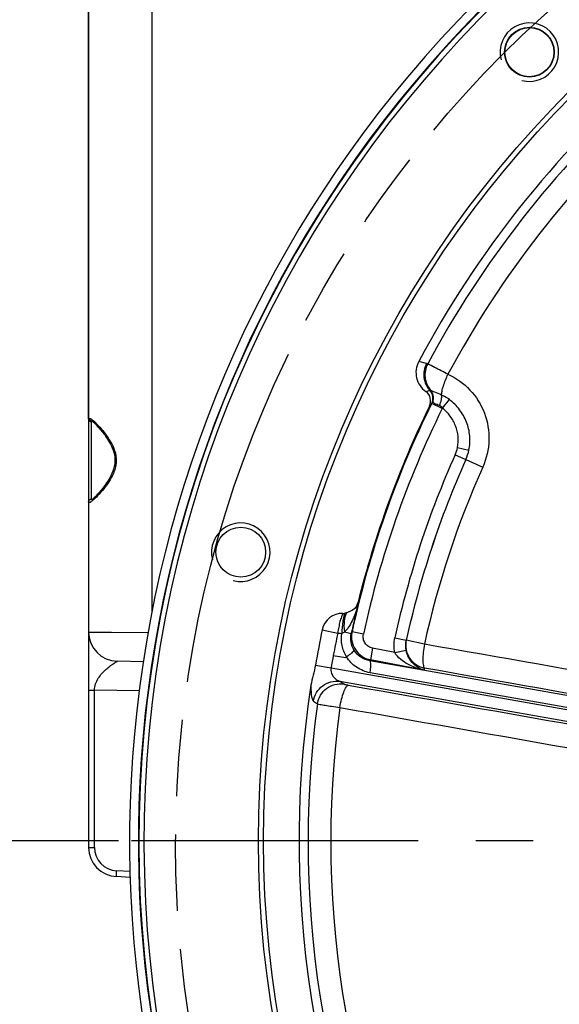
# Model space of a CAD drawing. Units: millimetres. Extents: x 0 to 594, y 0 to 420.
# Drawn here: x 411 to 434, y 280 to 322 of the extents above; entities that cross this region are included whole.
import ezdxf
from ezdxf.enums import TextEntityAlignment as Align

# ---------------------------------------------------------------- set-up
doc = ezdxf.new("R2010")
doc.units = ezdxf.units.MM
doc.header["$LTSCALE"] = 32.67
doc.linetypes.add('CENTER', pattern=[0.6, 0.375, -0.075, 0.075, -0.075])
doc.linetypes.add('PHANTOM', pattern=[0.8, 0.45, -0.05, 0.1, -0.05, 0.1, -0.05])
doc.layers.get('0').update_dxf_attribs({"linetype": 'CONTINUOUS'})
for name, color, linetype in [('AXES', 7, 'CONTINUOUS'), ('DEFAULT_3', 7, 'PHANTOM'), ('SOLIDES', 7, 'CONTINUOUS')]:
    doc.layers.add(name, color=color, linetype=linetype)
doc.styles.get("Standard").update_dxf_attribs({"font": 'txt', "width": 0.85})
doc.styles.add('TEXTSTYLE_5', font='txt', dxfattribs={"width": 0.6})
doc.dimstyles.new('DIMSTYLE_6', dxfattribs={"dimtxt": 3.5, "dimasz": 3.5, "dimexe": 0.18, "dimexo": 0.0625, "dimgap": 0.09, "dimtad": 1, "dimdec": 4, "dimlfac": 4, "dimdsep": 46, "dimtxsty": 'Standard', "dimblk": '_FILLED', "dimblk1": '_FILLED', "dimblk2": '_FILLED', "dimcen": 0.09, "dimclrt": 5, "dimadec": 0, "dimazin": 0, "dimtol": 1, "dimtm": 2, "dimtfac": 0.6, "dimtdec": 4, "dimtofl": 0, "dimtmove": 0, "dimatfit": 3, "dimldrblk": '_FILLED', "dimfxl": 1, "dimtolj": 1, "dimarcsym": 0})

# ---------------------------------------------------------------- blocks, each defined once
blk = doc.blocks.new('_FILLED')
at = {"color": 0, "linetype": 'ByBlock'}
blk.add_solid([(0, 0), (-1, 0.214), (-1, -0.214)], dxfattribs=at)
blk = doc.blocks.new('*D15')
at = {"color": 2, "linetype": 'Continuous'}
for p, q in [((415.448, 287.111), (395.62, 287.111)), ((397.12, 287.111), (397.12, 261.861)), ((397.12, 236.611), (397.12, 261.861)), ((459.318, 236.611), (395.62, 236.611))]:
    blk.add_line(p, q, dxfattribs=at)
at = {"color": 2, "linetype": 'Continuous', "xscale": 3.5, "yscale": 3.5, "zscale": 3.5}
for p, rotation in [((397.12, 287.111), 90), ((397.12, 236.611), 270)]:
    blk.add_blockref('_FILLED', p, dxfattribs=dict(at, rotation=rotation))
at = {"color": 5, "linetype": 'Continuous', "style": 'TEXTSTYLE_5', "width": 0.6}
for s, p in [('-2', (396.07, 266.323)), (' 0', (393.27, 266.323))]:
    blk.add_text(s, height=2.1, rotation=90, dxfattribs=at).set_placement(p, align=Align.CENTER)
at = {"color": 5, "linetype": 'Continuous', "width": 0.85}
blk.add_text('202', height=3.5, rotation=90, dxfattribs=at).set_placement((395.37, 260.601), align=Align.CENTER)

msp = doc.modelspace()

# ---------------------------------------------------------------- linework, layer by layer
at = {"color": 7, "linetype": 'Continuous'}
for p, q in [((414.176613, 305.129265), (414.176613, 335.810888)), ((414.176613, 294.759362), (414.176613, 294.399948))]:
    msp.add_line(p, q, dxfattribs=at)
msp.add_circle((433.000652, 320.78652), 1.047031, dxfattribs=at)
msp.add_arc((466.676613, 287.11056), 50.75, 277.5430116, 207.7586678, dxfattribs=at)
at = {"color": 3, "linetype": 'Continuous'}
msp.add_arc((466.676613, 287.11056), 50.375, 278.1062123, 207.7586678, dxfattribs=at)
at = {"color": 2, "linetype": 'Continuous'}
for centre in [(433.000652, 320.78652), (420.674395, 299.436817)]:
    msp.add_arc(centre, 1.25, 255, 195, dxfattribs=at)
at = {"layer": 'AXES', "color": 9, "linetype": 'Continuous'}
for p, q in [((428.608212, 307.488299), (428.273115, 307.572934)), ((428.745446, 306.348165), (428.755031, 306.351993)), ((428.828272, 305.789229), (428.829287, 305.790606)), ((429.277581, 305.569344), (428.829287, 305.790605)), ((429.28932, 305.59396), (429.586522, 305.951724)), ((429.831216, 303.598702), (430.287534, 303.394502)), ((429.929751, 303.900845), (430.418722, 303.796772)), ((430.287534, 303.394502), (430.287768, 303.394371)), ((430.287778, 303.394392), (431.010637, 303.070916)), ((424.153869, 296.123268), (424.817608, 295.982589)), ((425.098306, 296.032111), (425.395158, 295.968415)), ((425.395158, 295.968416), (425.425852, 296.040223)), ((425.914458, 295.934453), (425.425852, 296.040223)), ((427.253498, 295.785819), (427.74174, 295.678379)), ((427.742299, 295.679671), (427.741743, 295.678391)), ((428.515724, 295.509447), (427.742299, 295.679671)), ((426.306225, 295.336982), (426.210626, 294.848146)), ((427.250159, 295.152383), (426.306225, 295.336982)), ((427.250159, 295.152383), (427.738896, 295.254674)), ((424.627344, 295.032637), (425.158172, 294.939074)), ((425.187722, 294.976774), (425.179874, 294.935267)), ((426.189234, 294.798713), (426.210626, 294.848144)), ((448.764473, 290.81816), (426.189234, 294.798713)), ((428.490564, 294.402273), (426.210626, 294.848144)), ((423.862075, 294.615897), (424.530379, 294.498744)), ((424.530377, 294.498737), (449.12749, 290.161675)), ((449.142289, 290.245603), (426.195981, 294.291719)), ((424.910943, 293.92584), (425.075275, 293.810325)), ((424.910943, 293.92584), (448.576633, 289.752868)), ((423.780809, 293.077413), (423.944844, 292.959776))]:
    msp.add_line(p, q, dxfattribs=at)
at = {"layer": 'AXES', "color": 2, "linetype": 'CENTER'}
msp.add_line((506.664782, 287.11056), (412.27787, 287.11056), dxfattribs=at)
at = {"layer": 'AXES', "color": 7, "linetype": 'Continuous'}
for centre in [(433.000652, 320.78652), (420.674395, 299.436817)]:
    msp.add_circle(centre, 1.0625, dxfattribs=at)
for centre, radius, start, end in [((466.676613, 287.11056), 50.353175, 278.1161971, 261.8838029), ((466.676613, 287.11056), 50.13492, 277.9682469, 262.0317531), ((466.676613, 287.11056), 43.514796, 131.2150186, 151.9501575), ((428.284525, 305.890397), 0.500057, 333.8797704, 54.1506217), ((466.676613, 287.11056), 42.239091, 153.9346553, 166.0653442), ((425.194344, 297.402871), 0.500941, 300.7921134, 346.0813537), ((425.020877, 295.939506), 0.886068, 88.9991363, 168.0332382), ((425.050158, 297.603845), 0.778531, 268.9841052, 274.9722167), ((466.676613, 287.11056), 43.467398, 168.0332382, 170.0571442), ((466.676613, 287.11056), 43.514796, 171.2150174, 208.7849651)]:
    msp.add_arc(centre, radius, start, end, dxfattribs=at)
at = {"layer": 'AXES', "color": 9, "linetype": 'Continuous'}
for centre, radius, start, end in [((466.676613, 287.11056), 43.130234, 132.2056693, 151.8245092), ((466.676613, 287.11056), 42.159114, 132.2349869, 151.7948942), ((427.870982, 304.569107), 3.010845, 74.8653842, 75.8265438), ((429.526108, 306.991957), 0.983662, 220.0351054, 221.4091509), ((466.676613, 287.11056), 42.20621, 153.7307503, 167.7854935), ((466.676613, 287.11056), 41.706286, 153.7307514, 167.7854935), ((428.3724, 306.016083), 1.00942, 333.7319812, 335.2800652), ((466.676613, 287.11056), 40.366349, 155.8917083, 167.5895679), ((428.454156, 304.214929), 1.508651, 335.8917083, 347.9837652), ((428.454156, 304.214929), 2.008575, 335.8917083, 347.9837081), ((428.459628, 304.211813), 2.002576, 335.9084734, 348.0383243), ((466.676613, 287.11056), 39.866425, 155.8917083, 167.5895496), ((466.676613, 287.11056), 39.866157, 155.8917423, 167.5875814), ((466.676613, 287.11056), 39.074221, 155.8917083, 167.5875814), ((466.676613, 287.11056), 42.221086, 166.1659191, 167.8895446), ((466.676613, 287.11056), 42.789004, 168.0332382, 169.3305446), ((425.008681, 297.46556), 1.495221, 262.6538383, 269.3959506), ((426.403377, 295.829394), 1.000003, 167.8291248, 258.8866311), ((466.676613, 287.11056), 42.788904, 169.3305446, 170.0571535), ((424.133633, 289.033758), 5.993533, 79.9468447, 80.157478), ((466.435864, 277.891463), 41.381791, 156.3569958, 156.4851151), ((466.676613, 287.11056), 43.130234, 172.2056693, 207.7943307), ((466.676613, 287.11056), 42.159114, 172.2349869, 207.7650144)]:
    msp.add_arc(centre, radius, start, end, dxfattribs=at)
at = {"layer": 'AXES', "color": 7, "linetype": 'Continuous'}
for points, knots in [([(428.273115, 307.572934), (428.217258, 307.468102), (428.143223, 307.235811), (428.164054, 306.872394), (428.311199, 306.539638), (428.48102, 306.365243), (428.577386, 306.295722)], [0, 0, 0, 0, 0.249973314, 0.499938798, 0.749938607, 1, 1, 1, 1]), ([(425.450788, 296.972547), (425.409523, 296.947975), (425.326262, 296.900289), (425.238688, 296.859607), (425.193024, 296.844856)], [0, 0, 0, 0, 0.500203353, 1, 1, 1, 1])]:
    msp.add_open_spline(points, degree=3, knots=knots, dxfattribs=at)
at = {"layer": 'AXES', "color": 9, "linetype": 'Continuous'}
for points, knots in [([(428.608158, 307.488313), (428.560785, 307.39823), (428.492968, 307.2025), (428.483289, 306.893281), (428.565714, 306.595967), (428.678085, 306.423275), (428.745446, 306.348165)], [0, 0, 0, 0, 0.250840879, 0.501511349, 0.751351642, 1, 1, 1, 1]), ([(428.657073, 307.475522), (428.565654, 307.302016), (428.483937, 306.89293), (428.647593, 306.508454), (428.772967, 306.35921)], [0, 0, 0, 0, 0.501536288, 1, 1, 1, 1]), ([(429.523406, 307.036206), (429.334291, 307.134477), (429.045839, 307.281538), (428.756938, 307.42783), (428.657076, 307.475521)], [0, 0, 0, 0, 0.6582179, 1, 1, 1, 1]), ([(429.251155, 306.14878), (429.25155, 306.203543), (429.271206, 306.331581), (429.35185, 306.631727), (429.447414, 306.870576), (429.523411, 307.036195)], [0, 0, 0, 0, 0.17619282, 0.413733206, 1, 1, 1, 1]), ([(429.523402, 307.036199), (429.87421, 306.876546), (430.521577, 306.41322), (431.151958, 305.40095), (431.352226, 304.217146), (431.171257, 303.429868), (431.010637, 303.070916)], [0, 0, 0, 0, 0.247589507, 0.49642838, 0.747386872, 1, 1, 1, 1]), ([(428.577387, 306.295721), (428.590884, 306.298614), (428.648006, 306.312307), (428.703794, 306.331339), (428.745446, 306.348165)], [0, 0, 0, 0, 0.235050379, 1, 1, 1, 1]), ([(428.745446, 306.348165), (428.812595, 306.275761), (428.905201, 306.08613), (428.871699, 305.877607), (428.828272, 305.789229)], [0, 0, 0, 0, 0.500705676, 1, 1, 1, 1]), ([(428.788356, 306.341332), (428.782233, 306.344309), (428.773405, 306.348426), (428.762238, 306.35116), (428.757123, 306.35266), (428.755031, 306.351993)], [0, 0, 0, 0, 0.579787426, 0.812974029, 1, 1, 1, 1]), ([(428.891774, 305.915997), (428.895962, 305.992337), (428.886907, 306.151133), (428.808032, 306.293207), (428.755031, 306.351992)], [0, 0, 0, 0, 0.491336794, 1, 1, 1, 1]), ([(428.829287, 305.790606), (428.873093, 305.878983), (428.909747, 306.086455), (428.821136, 306.278522), (428.755032, 306.351993)], [0, 0, 0, 0, 0.499511322, 1, 1, 1, 1]), ([(429.251155, 306.148781), (429.153275, 306.188342), (429.020338, 306.24119), (428.866154, 306.305439), (428.809608, 306.329969), (428.788356, 306.341332)], [0, 0, 0, 0, 0.631754179, 0.855788202, 1, 1, 1, 1]), ([(428.891774, 305.915997), (428.90794, 305.989933), (428.907525, 306.145687), (428.836719, 306.285043), (428.788356, 306.341332)], [0, 0, 0, 0, 0.504902095, 1, 1, 1, 1]), ([(429.166151, 305.696779), (429.199029, 305.779758), (429.237064, 305.901217), (429.258024, 306.054596), (429.256629, 306.120759), (429.251154, 306.148781)], [0, 0, 0, 0, 0.577030205, 0.815413994, 1, 1, 1, 1]), ([(429.586522, 305.951725), (429.560475, 305.971726), (429.455217, 306.047787), (429.340476, 306.110924), (429.251155, 306.14878)], [0, 0, 0, 0, 0.252903694, 1, 1, 1, 1]), ([(428.733512, 305.670243), (428.740653, 305.678286), (428.773672, 305.716787), (428.804545, 305.757079), (428.828272, 305.789229)], [0, 0, 0, 0, 0.212085445, 1, 1, 1, 1]), ([(429.166151, 305.696779), (429.129224, 305.711034), (429.060431, 305.737709), (428.972418, 305.772996), (428.88354, 305.818192), (428.889895, 305.884805), (428.891774, 305.915997)], [0, 0, 0, 0, 0.305957013, 0.563236634, 0.758464939, 1, 1, 1, 1]), ([(430.418721, 303.796765), (430.460834, 303.995029), (430.48469, 304.40668), (430.340244, 305.004954), (430.036805, 305.538975), (429.746817, 305.828636), (429.586522, 305.951725)], [0, 0, 0, 0, 0.250392045, 0.500499028, 0.750330812, 1, 1, 1, 1]), ([(429.929751, 303.900845), (429.962625, 304.055294), (429.979784, 304.376562), (429.865076, 304.842633), (429.631166, 305.261015), (429.410945, 305.492925), (429.289319, 305.593961)], [0, 0, 0, 0, 0.249821749, 0.499774932, 0.749847467, 1, 1, 1, 1]), ([(425.680576, 297.282372), (425.680738, 297.276585), (425.681214, 297.251158), (425.68085, 297.225721), (425.680267, 297.206089)], [0, 0, 0, 0, 0.22765427, 1, 1, 1, 1]), ([(425.03641, 296.825439), (425.010298, 296.778491), (424.964665, 296.663284), (424.906511, 296.467564), (424.855486, 296.235168), (424.829413, 296.068972), (424.817497, 295.982612)], [0, 0, 0, 0, 0.184361185, 0.422864485, 0.70081791, 1, 1, 1, 1]), ([(425.117631, 296.828244), (425.096954, 296.780698), (425.063195, 296.664197), (425.011909, 296.378629), (424.996266, 296.139915), (424.992923, 295.970422)], [0, 0, 0, 0, 0.178720864, 0.415633503, 1, 1, 1, 1]), ([(425.193016, 296.844854), (425.164962, 296.802536), (425.12123, 296.693289), (425.072264, 296.420549), (425.079887, 296.191922), (425.098306, 296.032112)], [0, 0, 0, 0, 0.183591401, 0.418309432, 1, 1, 1, 1]), ([(425.680281, 297.206146), (425.653293, 297.099434), (425.59111, 296.887755), (425.472131, 296.5787), (425.34618, 296.331386), (425.219302, 296.148863), (425.142173, 296.066814), (425.098306, 296.032111)], [0, 0, 0, 0, 0.248802785, 0.498032003, 0.747955531, 0.8735672, 1, 1, 1, 1]), ([(425.680267, 297.20609), (425.665456, 297.159379), (425.604316, 297.061084), (425.508149, 296.997664), (425.450786, 296.972546)], [0, 0, 0, 0, 0.438998638, 1, 1, 1, 1]), ([(425.187847, 294.976746), (425.099017, 295.122816), (424.971757, 295.449874), (424.96617, 295.800649), (424.992918, 295.970422)], [0, 0, 0, 0, 0.498677417, 1, 1, 1, 1]), ([(425.514696, 295.250323), (425.450564, 295.355295), (425.36185, 295.593385), (425.369028, 295.847087), (425.395158, 295.968416)], [0, 0, 0, 0, 0.497777038, 1, 1, 1, 1]), ([(426.306225, 295.336982), (426.241572, 295.34963), (426.115945, 295.40153), (425.973693, 295.546047), (425.898238, 295.734228), (425.900521, 295.870057), (425.914458, 295.934453)], [0, 0, 0, 0, 0.249986162, 0.499978255, 0.749983209, 1, 1, 1, 1]), ([(427.742299, 295.679671), (427.714259, 295.551297), (427.709871, 295.280033), (427.861859, 294.904627), (428.147026, 294.616523), (428.398211, 294.51254), (428.527578, 294.487081)], [0, 0, 0, 0, 0.2495174, 0.499397547, 0.749632024, 1, 1, 1, 1]), ([(425.187846, 294.976749), (425.23244, 295.005156), (425.31338, 295.059231), (425.41539, 295.136346), (425.479767, 295.193331), (425.50827, 295.229442), (425.515101, 295.244504), (425.514697, 295.250323)], [0, 0, 0, 0, 0.367949172, 0.676201849, 0.89223326, 0.959407317, 1, 1, 1, 1]), ([(426.189234, 294.798713), (426.053793, 294.821194), (425.786788, 294.924284), (425.587509, 295.131147), (425.514696, 295.250323)], [0, 0, 0, 0, 0.495731336, 1, 1, 1, 1]), ([(428.490564, 294.402273), (428.255017, 294.457246), (427.904917, 294.583837), (427.49031, 294.853062), (427.31228, 295.040884), (427.250159, 295.152383)], [0, 0, 0, 0, 0.490001507, 0.741428875, 1, 1, 1, 1]), ([(428.490564, 294.402273), (428.326936, 294.45312), (427.980785, 294.670167), (427.783701, 295.038579), (427.738895, 295.254673)], [0, 0, 0, 0, 0.437065642, 1, 1, 1, 1]), ([(428.515724, 295.509447), (428.494226, 295.389741), (428.462598, 295.163731), (428.445325, 294.859506), (428.456883, 294.648852), (428.488997, 294.533763), (428.513499, 294.496513), (428.527578, 294.487081)], [0, 0, 0, 0, 0.350153259, 0.655653767, 0.878185726, 0.951209457, 1, 1, 1, 1]), ([(426.195981, 294.291719), (425.991914, 294.327707), (425.592901, 294.48688), (425.296043, 294.798655), (425.187722, 294.976774)], [0, 0, 0, 0, 0.498491695, 1, 1, 1, 1]), ([(426.195981, 294.291719), (426.206469, 294.351189), (426.222107, 294.46333), (426.230356, 294.614179), (426.22454, 294.718642), (426.208369, 294.77554), (426.196257, 294.794099), (426.189222, 294.798716)], [0, 0, 0, 0, 0.350567268, 0.655882437, 0.878140575, 0.951150633, 1, 1, 1, 1]), ([(424.530378, 294.498737), (424.51735, 294.423592), (424.529831, 294.276088), (424.653169, 294.056433), (424.807678, 293.953839), (424.910938, 293.925841)], [0, 0, 0, 0, 0.307594707, 0.568497727, 1, 1, 1, 1]), ([(423.780809, 293.077413), (423.800723, 293.205948), (423.891945, 293.457924), (424.159493, 293.75441), (424.51762, 293.928359), (424.783511, 293.943862), (424.910944, 293.925839)], [0, 0, 0, 0, 0.25079647, 0.50186234, 0.751839942, 1, 1, 1, 1]), ([(423.672314, 293.756439), (423.670095, 293.670187), (423.670476, 293.515708), (423.688521, 293.311784), (423.719246, 293.169865), (423.756575, 293.094795), (423.780809, 293.077413)], [0, 0, 0, 0, 0.36999579, 0.663052986, 0.872107882, 1, 1, 1, 1]), ([(423.944849, 292.959774), (423.964517, 293.08852), (424.055403, 293.34102), (424.322931, 293.638276), (424.681414, 293.812765), (424.947674, 293.828369), (425.075275, 293.810325)], [0, 0, 0, 0, 0.250794762, 0.501863968, 0.751843488, 1, 1, 1, 1]), ([(424.904076, 292.806702), (424.924981, 292.926448), (424.972325, 293.149577), (425.060254, 293.44105), (425.14301, 293.635142), (425.21266, 293.731939), (425.248322, 293.758826), (425.264799, 293.762719)], [0, 0, 0, 0, 0.350185535, 0.655673015, 0.878183578, 0.951224027, 1, 1, 1, 1]), ([(425.075275, 293.810325), (425.081909, 293.805665), (425.103741, 293.79846), (425.14402, 293.786978), (425.200044, 293.774742), (425.242011, 293.766737), (425.264799, 293.762719)], [0, 0, 0, 0, 0.124153757, 0.34517764, 0.645623008, 1, 1, 1, 1]), ([(423.944844, 292.959775), (423.982855, 292.950422), (424.092078, 292.93164), (424.297573, 292.897194), (424.579051, 292.854271), (424.789893, 292.823186), (424.9041, 292.806699)], [0, 0, 0, 0, 0.120881252, 0.341847688, 0.643669908, 1, 1, 1, 1])]:
    msp.add_open_spline(points, degree=3, knots=knots, dxfattribs=at)
for points in [[(429.289319, 305.593961), (429.257059, 305.636616), (429.216041, 305.677514), (429.166151, 305.696779)], [(425.098306, 296.032111), (425.06827, 296.004637), (425.032317, 295.980649), (424.992917, 295.970416)], [(427.250159, 295.152383), (427.206909, 295.359054), (427.208124, 295.579604), (427.253498, 295.785819)], [(427.738895, 295.254673), (427.710222, 295.392975), (427.711284, 295.540472), (427.741743, 295.678391)], [(448.031762, 292.076833), (441.525913, 293.218173), (435.020821, 294.363831), (428.515724, 295.509447)], [(448.041476, 291.045642), (441.53688, 292.192993), (435.032229, 293.340035), (428.527578, 294.487081)], [(425.264799, 293.762719), (432.782991, 292.437158), (440.301179, 291.111575), (447.819435, 289.786383)], [(424.9041, 292.806698), (432.422226, 291.479652), (439.940407, 290.152914), (447.457619, 288.820704)]]:
    msp.add_open_spline(points, degree=3, dxfattribs=at)
at = {"layer": 'AXES', "color": 7, "linetype": 'Continuous'}
for points in [[(425.193024, 296.844856), (425.168538, 296.836945), (425.14327, 296.830479), (425.117635, 296.828244)], [(423.862076, 294.615896), (423.811406, 294.326918), (423.717121, 294.046381), (423.672313, 293.756436)]]:
    msp.add_open_spline(points, degree=3, dxfattribs=at)
at = {"layer": 'DEFAULT_3', "color": 8, "linetype": 'PHANTOM'}
msp.add_circle((465.587483, 286.967385), 47.696893, dxfattribs=at)
at = {"layer": 'SOLIDES', "color": 7, "linetype": 'Continuous'}
for p, q in [((414.176613, 335.810455), (414.176613, 286.833945)), ((414.325469, 305.041872), (414.325603, 305.04187)), ((414.310562, 301.679264), (414.30913, 301.678443)), ((414.325655, 301.679251), (414.325469, 301.679247)), ((414.17673, 295.960093), (414.176569, 295.905877)), ((414.185193, 295.881025), (414.187424, 295.86326)), ((416.50842, 294.760485), (415.402943, 294.779782)), ((415.950936, 285.554751), (415.361193, 285.585658))]:
    msp.add_line(p, q, dxfattribs=at)
at = {"layer": 'SOLIDES', "color": 9, "linetype": 'Continuous'}
for p, q in [((416.878619, 335.810888), (416.878619, 296.884594)), ((414.299431, 301.714204), (414.299431, 305.006916)), ((414.176613, 296.029558), (415.045546, 296.021285)), ((415.045546, 296.021285), (415.157621, 296.020218)), ((415.157621, 296.020218), (416.712189, 296.005417)), ((416.333343, 293.51374), (414.42225, 293.5471)), ((414.176613, 286.833945), (414.42225, 286.833945)), ((415.945185, 285.805167), (415.369914, 285.835316))]:
    msp.add_line(p, q, dxfattribs=at)
at = {"layer": 'SOLIDES', "color": 7, "linetype": 'Continuous'}
for points in [[(414.306732, 305.043994), (414.307679, 305.043487), (414.314808, 305.03931), (414.325987, 305.031919)], [(414.325987, 305.031919), (414.339627, 305.022014), (414.355356, 305.009728), (414.373414, 304.99476), (414.393326, 304.977412), (414.414977, 304.957734), (414.438387, 304.935662)], [(414.438387, 304.935662), (414.463317, 304.911369), (414.489648, 304.884932), (414.517373, 304.856307), (414.546436, 304.825504), (414.576711, 304.792601), (414.608178, 304.757563), (414.640962, 304.720179), (414.674979, 304.680454), (414.71016, 304.638342), (414.746655, 304.593497), (414.784417, 304.545784), (414.823279, 304.495186), (414.863207, 304.441496), (414.904072, 304.384587), (414.945621, 304.324413), (414.987556, 304.260838), (415.029495, 304.193781), (415.071065, 304.123068), (415.11189, 304.048412), (415.151335, 303.969731), (415.188551, 303.886939), (415.222628, 303.799768), (415.252407, 303.708169), (415.276602, 303.612295), (415.293915, 303.512544), (415.302992, 303.408926), (415.302446, 303.302767), (415.292228, 303.196769), (415.27294, 303.091956), (415.245319, 302.989118), (415.21103, 302.89014), (415.171585, 302.795265), (415.128347, 302.704624), (415.083058, 302.619329), (415.0368, 302.539446), (414.990176, 302.464452), (414.943913, 302.394251), (414.898667, 302.328882), (414.854603, 302.267896), (414.811543, 302.210522), (414.769634, 302.156546), (414.729129, 302.10598), (414.689962, 302.058492), (414.652228, 302.013993), (414.616057, 301.972456), (414.58142, 301.933712), (414.548379, 301.897717), (414.517022, 301.864464), (414.487367, 301.833882), (414.459442, 301.805932), (414.433334, 301.780631), (414.409166, 301.758029), (414.38694, 301.738066), (414.366741, 301.720749), (414.348878, 301.706253), (414.343424, 301.702014)], [(414.343424, 301.702014), (414.333086, 301.69427), (414.319799, 301.68502), (414.310562, 301.679264)], [(414.17632, 295.996871), (414.176334, 295.990313), (414.176392, 295.981917), (414.176486, 295.973971), (414.176732, 295.959704)], [(414.176405, 296.029429), (414.176646, 296.004879), (414.177285, 295.98245), (414.178294, 295.960593), (414.179641, 295.939349), (414.18127, 295.918992), (414.18313, 295.899591), (414.185193, 295.881025)]]:
    msp.add_lwpolyline(points, dxfattribs=at)
for radius in [45.24375, 45.027244]:
    msp.add_circle((466.676613, 287.11056), radius, dxfattribs=at)
at = {"layer": 'SOLIDES', "color": 9, "linetype": 'Continuous'}
for centre, radius, start, end in [((414.327753, 305.162418), 0.120655, 259.9424172, 268.9144757), ((412.283901, 302.725402), 3.132973, 44.545779, 46.4702993), ((415.422251, 286.833946), 1.000001, 180.000078, 266.999922)]:
    msp.add_arc(centre, radius, start, end, dxfattribs=at)
at = {"layer": 'SOLIDES', "color": 7, "linetype": 'Continuous'}
for centre, radius, start, end in [((415.426613, 296.029558), 1.25, 179.9999999, 268.999993), ((414.426613, 295.071246), 0.250001, 170.1107998, 179.9996626), ((414.426613, 294.899872), 0.25, 180, 189.8888676), ((415.426613, 286.833945), 1.25, 180, 267)]:
    msp.add_arc(centre, radius, start, end, dxfattribs=at)
at = {"layer": 'SOLIDES', "color": 9, "linetype": 'Continuous'}
for points, knots in [([(414.176613, 305.129265), (414.17661, 305.139011), (414.177491, 305.158859), (414.196405, 305.166983), (414.20389, 305.166853)], [0, 0, 0, 0, 0.565563726, 1, 1, 1, 1]), ([(414.176613, 305.129265), (414.176613, 305.098277), (414.203274, 305.033427), (414.267982, 305.007453), (414.299431, 305.006916)], [0, 0, 0, 0, 0.496269953, 1, 1, 1, 1]), ([(414.20389, 305.166853), (414.237836, 305.166372), (414.323038, 305.101032), (414.395114, 305.041012), (414.441675, 304.996862)], [0, 0, 0, 0, 0.346020631, 1, 1, 1, 1]), ([(414.204002, 305.166853), (414.20397, 305.138315), (414.224442, 305.079403), (414.278731, 305.048556), (414.306682, 305.043618)], [0, 0, 0, 0, 0.501351792, 1, 1, 1, 1]), ([(414.299431, 305.006916), (414.299429, 305.010525), (414.299779, 305.017172), (414.301243, 305.023703), (414.302284, 305.026545)], [0, 0, 0, 0, 0.543885252, 1, 1, 1, 1]), ([(414.302284, 305.026545), (414.303374, 305.029521), (414.306294, 305.035031), (414.311398, 305.038736), (414.314056, 305.039883)], [0, 0, 0, 0, 0.522547604, 1, 1, 1, 1]), ([(414.51674, 304.923116), (414.700439, 304.736823), (414.970047, 304.411574), (415.264836, 303.901419), (415.393786, 303.411314), (415.302921, 302.908325), (415.019982, 302.376453), (414.747572, 302.039512), (414.561448, 301.844167)], [0, 0, 0, 0, 0.220585918, 0.353525963, 0.495078062, 0.637538891, 0.772510772, 1, 1, 1, 1]), ([(414.561448, 301.844167), (414.493447, 301.772797), (414.399704, 301.678949), (414.280096, 301.586705), (414.232464, 301.558972), (414.212308, 301.555178)], [0, 0, 0, 0, 0.648336112, 0.865105661, 1, 1, 1, 1]), ([(414.176613, 301.591854), (414.176613, 301.622842), (414.203274, 301.687692), (414.267982, 301.713666), (414.299431, 301.714204)], [0, 0, 0, 0, 0.496271722, 1, 1, 1, 1]), ([(414.20389, 301.554266), (414.201064, 301.554219), (414.19567, 301.554686), (414.190656, 301.556867), (414.188583, 301.558289)], [0, 0, 0, 0, 0.529275515, 1, 1, 1, 1]), ([(414.212308, 301.555178), (414.210867, 301.554907), (414.208072, 301.55448), (414.205249, 301.554289), (414.20389, 301.554266)], [0, 0, 0, 0, 0.518935013, 1, 1, 1, 1]), ([(414.300132, 301.703449), (414.299886, 301.705152), (414.299531, 301.708733), (414.29943, 301.712329), (414.299431, 301.714204)], [0, 0, 0, 0, 0.478478966, 1, 1, 1, 1]), ([(414.313976, 301.681274), (414.310257, 301.682897), (414.303121, 301.689451), (414.30084, 301.698531), (414.300132, 301.703449)], [0, 0, 0, 0, 0.449560401, 1, 1, 1, 1]), ([(414.42225, 293.5471), (414.422719, 293.725809), (414.52715, 293.987259), (414.735907, 294.256292), (414.901825, 294.424648), (415.066696, 294.561973), (415.198682, 294.656942), (415.29288, 294.715313), (415.346063, 294.749931), (415.383597, 294.764442), (415.399584, 294.779839), (415.404797, 294.779748)], [0, 0, 0, 0, 0.327772819, 0.482135411, 0.626856043, 0.759669565, 0.875624693, 0.924229271, 0.963655297, 0.990435954, 1, 1, 1, 1]), ([(414.176515, 293.547089), (414.17648, 293.548678), (414.186538, 293.546029), (414.196675, 293.549116), (414.220972, 293.547781), (414.264145, 293.548722), (414.333066, 293.547815), (414.39084, 293.547453), (414.42225, 293.547089)], [0, 0, 0, 0, 0.019400636, 0.076031811, 0.167890887, 0.291847888, 0.616580398, 1, 1, 1, 1]), ([(414.42225, 286.833945), (414.42225, 287.952804), (414.422877, 289.631089), (414.421413, 291.589101), (414.423713, 292.707947), (414.41901, 293.267404), (414.42225, 293.5471)], [0, 0, 0, 0, 0.5, 0.750000001, 0.875, 1, 1, 1, 1]), ([(415.361193, 285.585658), (415.359554, 285.585744), (415.362065, 285.595745), (415.359514, 285.606417), (415.361431, 285.631033), (415.362085, 285.675062), (415.365533, 285.744938), (415.368249, 285.803533), (415.369914, 285.835316)], [0, 0, 0, 0, 0.019702105, 0.076626679, 0.168809948, 0.293068469, 0.617929849, 1, 1, 1, 1])]:
    msp.add_open_spline(points, degree=3, knots=knots, dxfattribs=at)
msp.add_open_spline([(414.188583, 301.558289), (414.178787, 301.565007), (414.176609, 301.579976), (414.176613, 301.591854)], degree=3, dxfattribs=at)

# ---------------------------------------------------------------- dimensions: what is measured, and where the dimension line sits
at = {"color": 2, "linetype": 'Continuous'}
dim = msp.add_linear_dim(base=(397.11995, 287.11056), p1=(459.318131, 236.61056), p2=(415.448086, 287.11056), angle=90, dimstyle='DIMSTYLE_6', dxfattribs=at)
dim.commit()
dim.dimension.update_dxf_attribs({"geometry": '*D15', "text_midpoint": (394.552001, 259.302612), "dimtype": 160})

doc.saveas('drawing.dxf')
